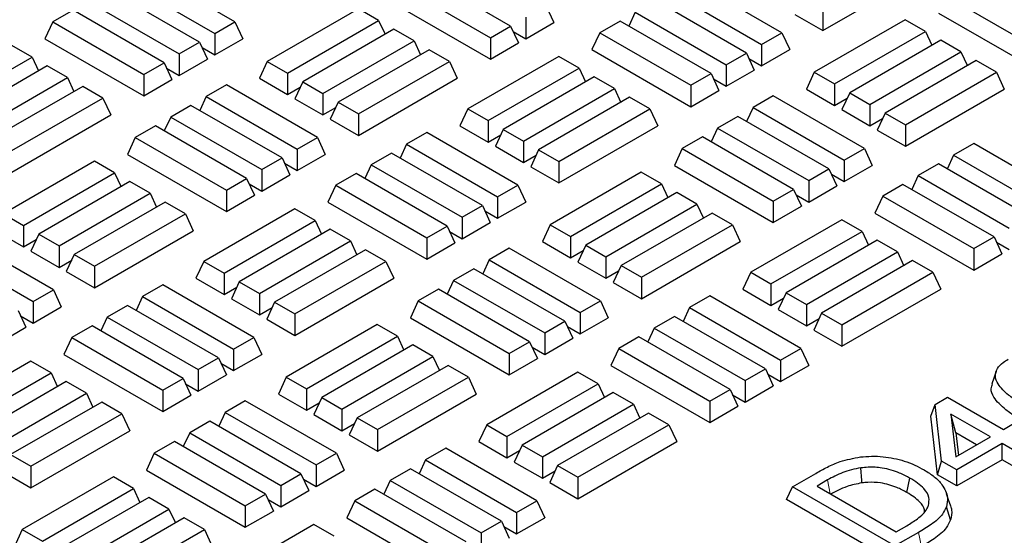
# Model space of a CAD drawing. Units: millimetres. Extents: x 0 to 420, y 0 to 297.
# Drawn here: x 349 to 365, y 120 to 129 of the extents above; entities that cross this region are included whole.
import ezdxf

# ---------------------------------------------------------------- set-up
doc = ezdxf.new("R2010")
doc.units = ezdxf.units.MM

msp = doc.modelspace()

# ---------------------------------------------------------------- linework, layer by layer
at = {"color": 7, "linetype": 'Continuous', "lineweight": 25}
for p, q in [((352.31216, 128.65987), (350.84748, 129.50541)), ((356.7464, 128.59185), (355.28172, 129.43739)), ((361.77022, 128.51841), (363.36121, 129.43687)), ((350.52184, 129.31742), (351.98652, 128.47187)), ((361.11134, 128.48383), (359.64666, 129.32937)), ((351.74235, 128.33092), (350.27767, 129.17646)), ((354.95608, 129.2494), (356.42075, 128.40386)), ((359.32102, 129.14138), (360.78569, 128.29584)), ((349.95203, 128.98847), (351.41671, 128.14293)), ((354.82976, 128.97722), (356.42075, 128.05876)), ((360.54153, 128.15488), (359.07685, 129.00042)), ((363.75525, 129.07336), (365.21993, 128.22782)), ((349.70786, 128.84752), (349.38222, 128.65953)), ((351.17254, 128.00198), (349.70786, 128.84752)), ((354.29778, 128.86869), (352.8331, 128.02315)), ((354.62343, 128.6807), (354.29778, 128.86869)), ((357.31621, 128.92079), (357.44252, 128.64861)), ((358.75121, 128.81243), (358.64802, 128.59009)), ((358.75121, 128.81243), (360.21588, 127.96689)), ((361.77022, 128.86351), (361.77022, 128.51841)), ((363.62894, 128.80118), (365.21993, 127.88272)), ((349.38222, 128.65953), (349.25591, 128.38735)), ((349.38222, 128.65953), (350.8469, 127.81399)), ((351.98652, 128.47187), (352.31216, 128.65987)), ((352.31216, 128.65987), (352.43847, 128.38769)), ((353.15875, 127.83516), (354.62343, 128.6807)), ((354.62343, 128.6807), (354.72661, 128.45836)), ((356.99056, 128.7328), (356.99056, 128.3877)), ((356.99056, 128.3877), (357.44252, 128.64861)), ((358.50704, 128.67148), (358.1814, 128.48349)), ((359.97172, 127.82594), (358.50704, 128.67148)), ((361.31826, 128.77932), (361.77022, 128.51841)), ((363.09696, 128.69266), (361.63228, 127.84712)), ((363.42261, 128.50466), (363.09696, 128.69266)), ((351.98652, 128.47187), (351.98652, 128.12678)), ((354.86759, 128.53975), (353.40292, 127.69421)), ((355.19324, 128.35176), (354.86759, 128.53975)), ((356.42075, 128.40386), (356.7464, 128.59185)), ((356.7464, 128.59185), (356.87271, 128.31967)), ((356.78646, 128.50553), (356.99056, 128.3877)), ((358.1814, 128.48349), (358.05508, 128.21131)), ((358.1814, 128.48349), (359.64607, 127.63795)), ((360.78569, 128.29584), (361.11134, 128.48383)), ((361.11134, 128.48383), (361.23765, 128.21165)), ((361.95793, 127.65912), (363.42261, 128.50466)), ((363.42261, 128.50466), (363.52579, 128.28232)), ((349.25591, 128.38735), (350.8469, 127.46889)), ((351.41671, 128.14293), (351.74235, 128.33092)), ((351.74235, 128.33092), (351.86866, 128.05874)), ((351.98652, 128.12678), (352.43847, 128.38769)), ((353.72856, 127.50622), (355.19324, 128.35176)), ((355.19324, 128.35176), (355.29642, 128.12942)), ((356.42075, 128.40386), (356.42075, 128.05876)), ((356.42075, 128.05876), (356.87271, 128.31967)), ((363.66677, 128.36371), (362.20209, 127.51817)), ((363.99242, 128.17572), (363.66677, 128.36371)), ((349.04898, 128.09117), (348.72334, 128.27916)), ((351.78241, 128.2446), (351.98652, 128.12678)), ((355.4374, 128.2108), (353.97273, 127.36526)), ((355.76305, 128.02281), (355.4374, 128.2108)), ((358.05508, 128.21131), (359.64607, 127.29285)), ((360.21588, 127.96689), (360.54153, 128.15488)), ((360.54153, 128.15488), (360.66784, 127.8827)), ((360.78569, 128.29584), (360.78569, 127.95074)), ((360.78569, 127.95074), (361.23765, 128.21165)), ((362.52774, 127.33018), (363.99242, 128.17572)), ((363.99242, 128.17572), (364.0956, 127.95338)), ((347.5843, 127.24563), (349.04898, 128.09117)), ((349.04898, 128.09117), (349.15216, 127.86883)), ((350.8469, 127.81399), (351.17254, 128.00198)), ((351.17254, 128.00198), (351.29885, 127.7298)), ((351.41671, 128.14293), (351.41671, 127.79783)), ((351.41671, 127.79783), (351.86866, 128.05874)), ((352.8331, 128.02315), (352.70679, 127.75097)), ((352.8331, 128.02315), (353.15875, 127.83516)), ((354.29837, 127.17727), (355.76305, 128.02281)), ((355.76305, 128.02281), (355.88936, 127.75063)), ((357.52251, 128.10312), (356.05784, 127.25758)), ((357.84816, 127.91513), (357.52251, 128.10312)), ((360.58159, 128.06857), (360.78569, 127.95074)), ((364.23658, 128.03477), (362.7719, 127.18923)), ((364.56223, 127.84677), (364.23658, 128.03477)), ((349.29315, 127.95022), (347.82847, 127.10468)), ((349.61879, 127.76223), (349.29315, 127.95022)), ((351.2126, 127.91566), (351.41671, 127.79783)), ((353.15875, 127.83516), (353.15875, 127.49006)), ((356.38348, 127.06959), (357.84816, 127.91513)), ((357.84816, 127.91513), (357.95134, 127.69279)), ((360.21588, 127.96689), (360.21588, 127.62179)), ((360.21588, 127.62179), (360.66784, 127.8827)), ((361.63228, 127.84712), (361.50597, 127.57493)), ((361.63228, 127.84712), (361.95793, 127.65912)), ((363.09755, 127.00123), (364.56223, 127.84677)), ((364.56223, 127.84677), (364.68854, 127.57459)), ((348.15411, 126.91669), (349.61879, 127.76223)), ((349.61879, 127.76223), (349.72198, 127.53989)), ((350.8469, 127.81399), (350.8469, 127.46889)), ((350.8469, 127.46889), (351.29885, 127.7298)), ((352.70679, 127.75097), (353.15875, 127.49006)), ((353.40292, 127.69421), (353.2766, 127.42203)), ((353.40292, 127.69421), (353.72856, 127.50622)), ((354.29837, 126.83217), (355.88936, 127.75063)), ((358.09232, 127.77418), (356.62765, 126.92864)), ((358.41797, 127.58619), (358.09232, 127.77418)), ((359.64607, 127.63795), (359.97172, 127.82594)), ((359.97172, 127.82594), (360.09803, 127.55376)), ((360.01178, 127.73962), (360.21588, 127.62179)), ((349.86296, 127.62127), (348.39828, 126.77573)), ((350.1886, 127.43328), (349.86296, 127.62127)), ((352.17422, 127.64347), (351.84858, 127.45548)), ((353.6389, 126.79793), (352.17422, 127.64347)), ((353.15875, 127.49006), (353.36286, 127.60789)), ((356.95329, 126.74065), (358.41797, 127.58619)), ((358.41797, 127.58619), (358.52115, 127.36385)), ((359.64607, 127.63795), (359.64607, 127.29285)), ((359.64607, 127.29285), (360.09803, 127.55376)), ((361.50597, 127.57493), (361.95793, 127.31402)), ((361.95793, 127.65912), (361.95793, 127.31402)), ((362.20209, 127.51817), (362.07578, 127.24599)), ((362.20209, 127.51817), (362.52774, 127.33018)), ((363.09755, 126.65614), (364.68854, 127.57459)), ((348.72393, 126.58774), (350.1886, 127.43328)), ((350.1886, 127.43328), (350.31492, 127.1611)), ((351.84858, 127.45548), (351.74539, 127.23314)), ((351.84858, 127.45548), (353.31325, 126.60994)), ((353.2766, 127.42203), (353.72856, 127.16112)), ((353.72856, 127.50622), (353.72856, 127.16112)), ((353.97273, 127.36526), (353.84641, 127.09308)), ((353.97273, 127.36526), (354.29837, 127.17727)), ((358.66213, 127.44524), (357.19746, 126.59969)), ((358.98778, 127.25724), (358.66213, 127.44524)), ((360.9734, 127.46743), (360.64775, 127.27944)), ((362.43808, 126.62189), (360.9734, 127.46743)), ((361.95793, 127.31402), (362.16203, 127.43185)), ((351.60441, 127.31452), (351.27877, 127.12653)), ((353.06909, 126.46898), (351.60441, 127.31452)), ((353.72856, 127.16112), (353.93267, 127.27895)), ((356.05784, 127.25758), (355.93152, 126.9854)), ((356.05784, 127.25758), (356.38348, 127.06959)), ((357.5231, 126.4117), (358.98778, 127.25724)), ((358.98778, 127.25724), (359.11409, 126.98506)), ((360.64775, 127.27944), (360.54457, 127.0571)), ((360.64775, 127.27944), (362.11243, 126.4339)), ((362.07578, 127.24599), (362.52774, 126.98508)), ((362.52774, 127.33018), (362.52774, 126.98508)), ((348.72393, 126.24264), (350.31492, 127.1611)), ((351.27877, 127.12653), (351.17558, 126.90419)), ((351.27877, 127.12653), (352.74344, 126.28099)), ((353.84641, 127.09308), (354.29837, 126.83217)), ((354.29837, 127.17727), (354.29837, 126.83217)), ((356.38348, 127.06959), (356.38348, 126.72449)), ((360.40359, 127.13849), (360.07794, 126.95049)), ((361.86827, 126.29295), (360.40359, 127.13849)), ((362.52774, 126.98508), (362.73184, 127.10291)), ((362.7719, 127.18923), (362.64559, 126.91705)), ((362.7719, 127.18923), (363.09755, 127.00123)), ((351.0346, 126.98558), (350.70896, 126.79759)), ((352.49928, 126.14004), (351.0346, 126.98558)), ((355.93152, 126.9854), (356.38348, 126.72449)), ((356.62765, 126.92864), (356.50133, 126.65646)), ((356.62765, 126.92864), (356.95329, 126.74065)), ((357.5231, 126.0666), (359.11409, 126.98506)), ((360.07794, 126.95049), (359.97476, 126.72816)), ((360.07794, 126.95049), (361.54262, 126.10495)), ((362.64559, 126.91705), (363.09755, 126.65614)), ((363.09755, 127.00123), (363.09755, 126.65614)), ((350.70896, 126.79759), (350.58264, 126.52541)), ((350.70896, 126.79759), (352.17363, 125.95205)), ((353.31325, 126.60994), (353.6389, 126.79793)), ((353.6389, 126.79793), (353.76521, 126.52575)), ((355.39954, 126.87756), (355.0739, 126.68957)), ((356.86422, 126.03202), (355.39954, 126.87756)), ((356.38348, 126.72449), (356.58759, 126.84232)), ((356.95329, 126.74065), (356.95329, 126.39555)), ((359.83378, 126.80954), (359.50813, 126.62155)), ((361.29846, 125.964), (359.83378, 126.80954)), ((353.31325, 126.60994), (353.31325, 126.26484)), ((355.0739, 126.68957), (354.97071, 126.46723)), ((355.0739, 126.68957), (356.53857, 125.84403)), ((356.50133, 126.65646), (356.95329, 126.39555)), ((357.19746, 126.59969), (357.07114, 126.32751)), ((357.19746, 126.59969), (357.5231, 126.4117)), ((359.50813, 126.62155), (359.38182, 126.34937)), ((359.50813, 126.62155), (360.97281, 125.77601)), ((362.11243, 126.4339), (362.43808, 126.62189)), ((362.43808, 126.62189), (362.56439, 126.34971)), ((364.19872, 126.70152), (363.87307, 126.51353)), ((365.6634, 125.85598), (364.19872, 126.70152)), ((350.05066, 126.41688), (348.58599, 125.57134)), ((350.37631, 126.22889), (350.05066, 126.41688)), ((350.58264, 126.52541), (352.17363, 125.60695)), ((352.74344, 126.28099), (353.06909, 126.46898)), ((353.06909, 126.46898), (353.1954, 126.1968)), ((353.31325, 126.26484), (353.76521, 126.52575)), ((354.82973, 126.54861), (354.50409, 126.36062)), ((356.29441, 125.70307), (354.82973, 126.54861)), ((356.95329, 126.39555), (357.1574, 126.51338)), ((357.5231, 126.4117), (357.5231, 126.0666)), ((362.11243, 126.4339), (362.11243, 126.0888)), ((363.87307, 126.51353), (363.76989, 126.29119)), ((363.87307, 126.51353), (365.33775, 125.66799)), ((352.74344, 126.28099), (352.74344, 125.93589)), ((353.10915, 126.38267), (353.31325, 126.26484)), ((354.50409, 126.36062), (354.4009, 126.13828)), ((354.50409, 126.36062), (355.96876, 125.51508)), ((357.07114, 126.32751), (357.5231, 126.0666)), ((359.38182, 126.34937), (360.97281, 125.43091)), ((361.54262, 126.10495), (361.86827, 126.29295)), ((361.86827, 126.29295), (361.99458, 126.02077)), ((362.11243, 126.0888), (362.56439, 126.34971)), ((363.62891, 126.37258), (363.30326, 126.18459)), ((365.09359, 125.52704), (363.62891, 126.37258)), ((348.91163, 125.38335), (350.37631, 126.22889)), ((350.37631, 126.22889), (350.47949, 126.00655)), ((352.17363, 125.95205), (352.49928, 126.14004)), ((352.49928, 126.14004), (352.62559, 125.86786)), ((352.74344, 125.93589), (353.1954, 126.1968)), ((354.25992, 126.21967), (353.93428, 126.03168)), ((355.7246, 125.37413), (354.25992, 126.21967)), ((358.84984, 126.24085), (357.38516, 125.39531)), ((359.17549, 126.05285), (358.84984, 126.24085)), ((361.54262, 126.10495), (361.54262, 125.75986)), ((361.90833, 126.20663), (362.11243, 126.0888)), ((363.30326, 126.18459), (363.20008, 125.96225)), ((363.30326, 126.18459), (364.76794, 125.33904)), ((350.62047, 126.08794), (349.1558, 125.2424)), ((350.94612, 125.89995), (350.62047, 126.08794)), ((352.17363, 125.95205), (352.17363, 125.60695)), ((352.53934, 126.05372), (352.74344, 125.93589)), ((353.93428, 126.03168), (353.80796, 125.7595)), ((353.93428, 126.03168), (355.39895, 125.18614)), ((356.53857, 125.84403), (356.86422, 126.03202)), ((356.86422, 126.03202), (356.99053, 125.75984)), ((357.71081, 125.20731), (359.17549, 126.05285)), ((359.17549, 126.05285), (359.27867, 125.83051)), ((360.97281, 125.77601), (361.29846, 125.964)), ((361.29846, 125.964), (361.42477, 125.69182)), ((361.54262, 125.75986), (361.99458, 126.02077)), ((363.0591, 126.04363), (362.73345, 125.85564)), ((364.52378, 125.19809), (363.0591, 126.04363)), ((349.48144, 125.05441), (350.94612, 125.89995)), ((350.94612, 125.89995), (351.0493, 125.67761)), ((352.17363, 125.60695), (352.62559, 125.86786)), ((356.53857, 125.84403), (356.53857, 125.49893)), ((359.41965, 125.9119), (357.95497, 125.06636)), ((359.7453, 125.72391), (359.41965, 125.9119)), ((360.97281, 125.77601), (360.97281, 125.43091)), ((361.33852, 125.87768), (361.54262, 125.75986)), ((362.73345, 125.85564), (362.60714, 125.58346)), ((362.73345, 125.85564), (364.19813, 125.0101)), ((351.19028, 125.759), (349.72561, 124.91345)), ((351.51593, 125.571), (351.19028, 125.759)), ((353.27539, 125.65131), (351.81072, 124.80577)), ((353.60104, 125.46332), (353.27539, 125.65131)), ((353.80796, 125.7595), (355.39895, 124.84104)), ((355.96876, 125.51508), (356.29441, 125.70307)), ((356.29441, 125.70307), (356.42072, 125.43089)), ((356.33447, 125.61676), (356.53857, 125.49893)), ((356.53857, 125.49893), (356.99053, 125.75984)), ((358.28062, 124.87837), (359.7453, 125.72391)), ((359.7453, 125.72391), (359.84848, 125.50157)), ((360.97281, 125.43091), (361.42477, 125.69182)), ((348.58599, 125.57134), (348.91163, 125.38335)), ((350.05125, 124.72546), (351.51593, 125.571)), ((351.51593, 125.571), (351.64224, 125.29882)), ((352.13636, 124.61778), (353.60104, 125.46332)), ((353.60104, 125.46332), (353.70422, 125.24098)), ((355.96876, 125.51508), (355.96876, 125.16998)), ((359.98946, 125.58296), (358.52478, 124.73742)), ((360.31511, 125.39497), (359.98946, 125.58296)), ((362.07457, 125.47528), (360.60989, 124.62974)), ((362.40022, 125.28728), (362.07457, 125.47528)), ((362.60714, 125.58346), (364.19813, 124.665)), ((348.45967, 125.29916), (348.91163, 125.03825)), ((348.91163, 125.38335), (348.91163, 125.03825)), ((350.05125, 124.38036), (351.64224, 125.29882)), ((353.8452, 125.32237), (352.38053, 124.47683)), ((354.17085, 125.13438), (353.8452, 125.32237)), ((355.39895, 125.18614), (355.7246, 125.37413)), ((355.7246, 125.37413), (355.85091, 125.10195)), ((355.96876, 125.16998), (356.42072, 125.43089)), ((357.38516, 125.39531), (357.25885, 125.12313)), ((357.38516, 125.39531), (357.71081, 125.20731)), ((358.85043, 124.54942), (360.31511, 125.39497)), ((360.31511, 125.39497), (360.44142, 125.12279)), ((349.39178, 124.34612), (347.9271, 125.19166)), ((348.91163, 125.03825), (349.11574, 125.15608)), ((349.1558, 125.2424), (349.02948, 124.97022)), ((349.1558, 125.2424), (349.48144, 125.05441)), ((355.39895, 125.18614), (355.39895, 124.84104)), ((355.76466, 125.28781), (355.96876, 125.16998)), ((357.71081, 125.20731), (357.71081, 124.86221)), ((360.93554, 124.44174), (362.40022, 125.28728)), ((362.64438, 125.14633), (361.17971, 124.30079)), ((362.40022, 125.28728), (362.5034, 125.06495)), ((362.97003, 124.95834), (362.64438, 125.14633)), ((364.19813, 125.0101), (364.52378, 125.19809)), ((364.52378, 125.19809), (364.65009, 124.92591)), ((347.60146, 125.00367), (349.06614, 124.15813)), ((349.48144, 125.05441), (349.48144, 124.70931)), ((352.70617, 124.28884), (354.17085, 125.13438)), ((354.41502, 124.99343), (352.95034, 124.14788)), ((354.17085, 125.13438), (354.27403, 124.91204)), ((354.74066, 124.80543), (354.41502, 124.99343)), ((355.39895, 124.84104), (355.85091, 125.10195)), ((356.72628, 125.01562), (356.40064, 124.82763)), ((358.19096, 124.17008), (356.72628, 125.01562)), ((357.25885, 125.12313), (357.71081, 124.86221)), ((357.95497, 125.06636), (357.82866, 124.79418)), ((357.95497, 125.06636), (358.28062, 124.87837)), ((358.85043, 124.20433), (360.44142, 125.12279)), ((364.19813, 125.0101), (364.19813, 124.665)), ((364.56384, 125.11177), (364.76794, 124.99395)), ((349.02948, 124.97022), (349.48144, 124.70931)), ((349.48144, 124.70931), (349.68555, 124.82714)), ((349.72561, 124.91345), (349.59929, 124.64127)), ((349.72561, 124.91345), (350.05125, 124.72546)), ((356.40064, 124.82763), (356.29745, 124.60529)), ((356.40064, 124.82763), (357.86531, 123.98209)), ((357.71081, 124.86221), (357.91492, 124.98004)), ((358.28062, 124.87837), (358.28062, 124.53327)), ((361.50535, 124.1128), (362.97003, 124.95834)), ((362.97003, 124.95834), (363.07321, 124.736)), ((364.19813, 124.665), (364.65009, 124.92591)), ((350.05125, 124.72546), (350.05125, 124.38036)), ((351.81072, 124.80577), (351.6844, 124.53359)), ((351.81072, 124.80577), (352.13636, 124.61778)), ((353.27598, 123.95989), (354.74066, 124.80543)), ((354.74066, 124.80543), (354.86697, 124.53325)), ((356.15647, 124.68668), (355.83083, 124.49869)), ((357.62115, 123.84114), (356.15647, 124.68668)), ((357.82866, 124.79418), (358.28062, 124.53327)), ((358.52478, 124.73742), (358.39847, 124.46524)), ((358.52478, 124.73742), (358.85043, 124.54942)), ((363.21419, 124.81739), (361.74952, 123.97185)), ((363.53984, 124.6294), (363.21419, 124.81739)), ((349.59929, 124.64127), (350.05125, 124.38036)), ((351.6844, 124.53359), (352.13636, 124.27268)), ((352.13636, 124.61778), (352.13636, 124.27268)), ((353.27598, 123.61479), (354.86697, 124.53325)), ((358.28062, 124.53327), (358.48473, 124.6511)), ((358.85043, 124.54942), (358.85043, 124.20433)), ((360.60989, 124.62974), (360.48358, 124.35756)), ((360.60989, 124.62974), (360.93554, 124.44174)), ((362.07516, 123.78386), (363.53984, 124.6294)), ((363.53984, 124.6294), (363.66615, 124.35722)), ((351.15242, 124.42575), (350.82678, 124.23776)), ((352.6171, 123.58021), (351.15242, 124.42575)), ((352.13636, 124.27268), (352.34047, 124.39051)), ((352.38053, 124.47683), (352.25421, 124.20465)), ((352.38053, 124.47683), (352.70617, 124.28884)), ((355.58666, 124.35773), (355.26102, 124.16974)), ((357.05134, 123.51219), (355.58666, 124.35773)), ((355.83083, 124.49869), (355.72764, 124.27635)), ((355.83083, 124.49869), (357.2955, 123.65314)), ((358.39847, 124.46524), (358.85043, 124.20433)), ((360.48358, 124.35756), (360.93554, 124.09665)), ((360.93554, 124.44174), (360.93554, 124.09665)), ((362.07516, 123.43876), (363.66615, 124.35722)), ((349.06614, 124.15813), (349.39178, 124.34612)), ((349.39178, 124.34612), (349.51809, 124.07394)), ((350.82678, 124.23776), (350.7236, 124.01542)), ((350.82678, 124.23776), (352.29146, 123.39222)), ((352.25421, 124.20465), (352.70617, 123.94374)), ((352.70617, 124.28884), (352.70617, 123.94374)), ((359.9516, 124.24971), (359.62596, 124.06172)), ((361.41628, 123.40417), (359.9516, 124.24971)), ((360.93554, 124.09665), (361.13965, 124.21447)), ((361.17971, 124.30079), (361.05339, 124.02861)), ((361.17971, 124.30079), (361.50535, 124.1128)), ((349.06614, 124.15813), (349.06614, 123.81303)), ((349.06614, 123.81303), (349.51809, 124.07394)), ((350.58261, 124.09681), (350.25697, 123.90881)), ((352.04729, 123.25126), (350.58261, 124.09681)), ((352.70617, 123.94374), (352.91028, 124.06157)), ((352.95034, 124.14788), (352.82402, 123.8757)), ((352.95034, 124.14788), (353.27598, 123.95989)), ((355.26102, 124.16974), (355.1347, 123.89756)), ((355.26102, 124.16974), (356.72569, 123.3242)), ((357.86531, 123.98209), (358.19096, 124.17008)), ((358.19096, 124.17008), (358.31727, 123.8979)), ((359.62596, 124.06172), (359.52277, 123.83938)), ((359.62596, 124.06172), (361.09063, 123.21618)), ((361.50535, 124.1128), (361.50535, 123.7677)), ((348.82197, 124.01717), (348.94828, 123.74499)), ((348.86203, 123.93086), (349.06614, 123.81303)), ((350.25697, 123.90881), (350.15379, 123.68647)), ((350.25697, 123.90881), (351.72165, 123.06327)), ((352.82402, 123.8757), (353.27598, 123.61479)), ((353.27598, 123.95989), (353.27598, 123.61479)), ((355.1347, 123.89756), (356.72569, 122.9791)), ((357.86531, 123.98209), (357.86531, 123.63699)), ((357.86531, 123.63699), (358.31727, 123.8979)), ((359.38179, 123.92077), (359.05615, 123.73278)), ((360.84647, 123.07523), (359.38179, 123.92077)), ((361.05339, 124.02861), (361.50535, 123.7677)), ((361.50535, 123.7677), (361.70946, 123.88553)), ((361.74952, 123.97185), (361.6232, 123.69967)), ((361.74952, 123.97185), (362.07516, 123.78386)), ((348.49633, 123.48408), (348.94828, 123.74499)), ((350.0128, 123.76786), (349.68716, 123.57987)), ((351.47748, 122.92232), (350.0128, 123.76786)), ((354.60272, 123.78904), (353.13804, 122.9435)), ((354.92837, 123.60104), (354.60272, 123.78904)), ((357.2955, 123.65314), (357.62115, 123.84114)), ((357.62115, 123.84114), (357.74746, 123.56896)), ((357.66121, 123.75482), (357.86531, 123.63699)), ((359.05615, 123.73278), (358.95296, 123.51044)), ((359.05615, 123.73278), (360.52082, 122.88723)), ((362.07516, 123.78386), (362.07516, 123.43876)), ((349.68716, 123.57987), (349.56084, 123.30769)), ((349.68716, 123.57987), (351.15184, 122.73433)), ((352.29146, 123.39222), (352.6171, 123.58021)), ((352.6171, 123.58021), (352.74341, 123.30803)), ((353.46369, 122.7555), (354.92837, 123.60104)), ((354.92837, 123.60104), (355.03155, 123.37871)), ((357.2955, 123.65314), (357.2955, 123.30805)), ((357.2955, 123.30805), (357.74746, 123.56896)), ((358.81198, 123.59182), (358.48634, 123.40383)), ((360.27666, 122.74628), (358.81198, 123.59182)), ((361.6232, 123.69967), (362.07516, 123.43876)), ((355.17253, 123.46009), (353.70785, 122.61455)), ((355.49818, 123.2721), (355.17253, 123.46009)), ((356.72569, 123.3242), (357.05134, 123.51219)), ((357.05134, 123.51219), (357.17765, 123.24001)), ((357.0914, 123.42587), (357.2955, 123.30805)), ((358.48634, 123.40383), (358.36002, 123.13165)), ((358.48634, 123.40383), (359.95101, 122.55829)), ((361.09063, 123.21618), (361.41628, 123.40417)), ((361.41628, 123.40417), (361.54259, 123.13199)), ((349.56084, 123.30769), (351.15184, 122.38923)), ((351.72165, 123.06327), (352.04729, 123.25126)), ((352.04729, 123.25126), (352.1736, 122.97908)), ((352.29146, 123.39222), (352.29146, 123.04712)), ((352.29146, 123.04712), (352.74341, 123.30803)), ((354.0335, 122.42656), (355.49818, 123.2721)), ((355.49818, 123.2721), (355.60136, 123.04976)), ((356.72569, 123.3242), (356.72569, 122.9791)), ((356.72569, 122.9791), (357.17765, 123.24001)), ((349.02828, 123.1995), (347.5636, 122.35396)), ((349.35392, 123.01151), (349.02828, 123.1995)), ((352.08735, 123.16495), (352.29146, 123.04712)), ((355.74234, 123.13115), (354.27767, 122.28561)), ((356.06799, 122.94316), (355.74234, 123.13115)), ((358.36002, 123.13165), (359.95101, 122.21319)), ((361.09063, 123.21618), (361.09063, 122.87108)), ((361.09063, 122.87108), (361.54259, 123.13199)), ((347.88924, 122.16597), (349.35392, 123.01151)), ((349.35392, 123.01151), (349.4571, 122.78917)), ((351.72165, 123.06327), (351.72165, 122.71817)), ((351.72165, 122.71817), (352.1736, 122.97908)), ((353.13804, 122.9435), (353.01173, 122.67132)), ((353.13804, 122.9435), (353.46369, 122.7555)), ((354.60331, 122.09762), (356.06799, 122.94316)), ((356.06799, 122.94316), (356.1943, 122.67098)), ((357.82745, 123.02347), (356.36278, 122.17793)), ((358.1531, 122.83547), (357.82745, 123.02347)), ((360.52082, 122.88723), (360.84647, 123.07523)), ((360.84647, 123.07523), (360.97278, 122.80305)), ((360.88653, 122.98891), (361.09063, 122.87108)), ((364.55617, 123.03229), (364.49039, 122.83548)), ((349.59809, 122.87056), (348.13341, 122.02502)), ((349.92373, 122.68257), (349.59809, 122.87056)), ((351.15184, 122.73433), (351.47748, 122.92232)), ((351.47748, 122.92232), (351.60379, 122.65014)), ((351.51754, 122.836), (351.72165, 122.71817)), ((356.68842, 121.98993), (358.1531, 122.83547)), ((358.1531, 122.83547), (358.25628, 122.61314)), ((360.52082, 122.88723), (360.52082, 122.54214)), ((360.52082, 122.54214), (360.97278, 122.80305)), ((348.45905, 121.83703), (349.92373, 122.68257)), ((349.92373, 122.68257), (350.02691, 122.46023)), ((351.15184, 122.73433), (351.15184, 122.38923)), ((351.15184, 122.38923), (351.60379, 122.65014)), ((353.01173, 122.67132), (353.46369, 122.41041)), ((353.46369, 122.7555), (353.46369, 122.41041)), ((353.70785, 122.61455), (353.58154, 122.34237)), ((353.70785, 122.61455), (354.0335, 122.42656)), ((354.60331, 121.75252), (356.1943, 122.67098)), ((358.39726, 122.69452), (356.93259, 121.84898)), ((358.72291, 122.50653), (358.39726, 122.69452)), ((359.95101, 122.55829), (360.27666, 122.74628)), ((360.27666, 122.74628), (360.40297, 122.4741)), ((360.31672, 122.65996), (360.52082, 122.54214)), ((363.5779, 122.50476), (363.77794, 122.62024)), ((363.77794, 122.62024), (364.67599, 122.1018)), ((350.1679, 122.54162), (348.70322, 121.69608)), ((350.49354, 122.35362), (350.1679, 122.54162)), ((352.47916, 122.56381), (352.15352, 122.37582)), ((353.94384, 121.71827), (352.47916, 122.56381)), ((353.46369, 122.41041), (353.6678, 122.52823)), ((357.25823, 121.66099), (358.72291, 122.50653)), ((358.72291, 122.50653), (358.82609, 122.28419)), ((359.95101, 122.55829), (359.95101, 122.21319)), ((359.95101, 122.21319), (360.40297, 122.4741)), ((363.50908, 122.31558), (363.5779, 122.50476)), ((363.68134, 121.5909), (363.5779, 122.50476)), ((349.02886, 121.50808), (350.49354, 122.35362)), ((350.49354, 122.35362), (350.61986, 122.08144)), ((352.15352, 122.37582), (352.05033, 122.15348)), ((352.15352, 122.37582), (353.61819, 121.53028)), ((353.58154, 122.34237), (354.0335, 122.08146)), ((354.0335, 122.42656), (354.0335, 122.08146)), ((358.96707, 122.36558), (357.5024, 121.52004)), ((359.29272, 122.17759), (358.96707, 122.36558)), ((363.61614, 121.36972), (363.50908, 122.31558)), ((363.83146, 122.34821), (363.90945, 121.65929)), ((364.46714, 121.98124), (363.83146, 122.34821)), ((363.9099, 122.0441), (363.83146, 122.34821)), ((351.90935, 122.23487), (351.58371, 122.04688)), ((353.37403, 121.38933), (351.90935, 122.23487)), ((354.0335, 122.08146), (354.23761, 122.19929)), ((354.27767, 122.28561), (354.15135, 122.01343)), ((354.27767, 122.28561), (354.60331, 122.09762)), ((356.36278, 122.17793), (356.23646, 121.90575)), ((356.36278, 122.17793), (356.68842, 121.98993)), ((357.82804, 121.33205), (359.29272, 122.17759)), ((359.29272, 122.17759), (359.41903, 121.90541)), ((364.67599, 122.1018), (364.86396, 122.21031)), ((349.02886, 121.16298), (350.61986, 122.08144)), ((351.58371, 122.04688), (351.48052, 121.82454)), ((351.58371, 122.04688), (353.04838, 121.20134)), ((354.15135, 122.01343), (354.60331, 121.75252)), ((354.60331, 122.09762), (354.60331, 121.75252)), ((356.68842, 121.98993), (356.68842, 121.64484)), ((363.90945, 121.65929), (364.46714, 121.98124)), ((363.9099, 122.0441), (363.95077, 121.68314)), ((364.24297, 121.85183), (363.9099, 122.0441)), ((351.33954, 121.90592), (351.0139, 121.71793)), ((352.80422, 121.06038), (351.33954, 121.90592)), ((356.23646, 121.90575), (356.68842, 121.64484)), ((356.93259, 121.84898), (356.80627, 121.5768)), ((356.93259, 121.84898), (357.25823, 121.66099)), ((357.82804, 120.98695), (359.41903, 121.90541)), ((364.65511, 121.87273), (363.92413, 121.45074)), ((365.219, 121.5472), (364.65511, 121.87273)), ((364.65511, 121.6139), (364.65511, 121.87273)), ((348.70322, 121.69608), (349.02886, 121.50808)), ((351.0139, 121.71793), (350.88758, 121.44575)), ((351.0139, 121.71793), (352.47857, 120.87239)), ((353.61819, 121.53028), (353.94384, 121.71827)), ((353.94384, 121.71827), (354.07015, 121.44609)), ((355.70448, 121.7979), (355.37884, 121.60991)), ((357.16916, 120.95236), (355.70448, 121.7979)), ((356.68842, 121.64484), (356.89253, 121.76266)), ((357.25823, 121.66099), (357.25823, 121.31589)), ((349.02886, 121.50808), (349.02886, 121.16298)), ((353.61819, 121.53028), (353.61819, 121.18518)), ((355.37884, 121.60991), (355.27565, 121.38757)), ((355.37884, 121.60991), (356.84351, 120.76437)), ((356.80627, 121.5768), (357.25823, 121.31589)), ((357.5024, 121.52004), (357.37608, 121.24786)), ((357.5024, 121.52004), (357.82804, 121.33205)), ((363.61614, 121.36972), (363.68134, 121.5909)), ((363.92413, 121.45074), (363.68134, 121.5909)), ((364.65511, 121.6139), (363.92413, 121.19192)), ((365.219, 121.28837), (364.65511, 121.6139)), ((348.57691, 121.4239), (349.02886, 121.16298)), ((350.88758, 121.44575), (352.47857, 120.52729)), ((353.04838, 121.20134), (353.37403, 121.38933)), ((353.37403, 121.38933), (353.50034, 121.11715)), ((353.61819, 121.18518), (354.07015, 121.44609)), ((355.13467, 121.46896), (354.80903, 121.28097)), ((356.59935, 120.62342), (355.13467, 121.46896)), ((357.25823, 121.31589), (357.46234, 121.43372)), ((361.28093, 121.17875), (361.6549, 121.39464)), ((363.92413, 121.19192), (363.61614, 121.36972)), ((363.92413, 121.19192), (363.92413, 121.45074)), ((350.3556, 121.33723), (348.89093, 120.49169)), ((350.68125, 121.14923), (350.3556, 121.33723)), ((353.04838, 121.20134), (353.04838, 120.85624)), ((353.41409, 121.30301), (353.61819, 121.18518)), ((354.80903, 121.28097), (354.70584, 121.05863)), ((354.80903, 121.28097), (356.2737, 120.43543)), ((357.37608, 121.24786), (357.82804, 120.98695)), ((357.82804, 121.33205), (357.82804, 120.98695)), ((361.8458, 121.28782), (361.67774, 121.1908)), ((361.67774, 121.1908), (362.95173, 120.45535)), ((363.12198, 121.08688), (363.16939, 121.31834)), ((349.21657, 120.30369), (350.68125, 121.14923)), ((350.68125, 121.14923), (350.78443, 120.9269)), ((352.47857, 120.87239), (352.80422, 121.06038)), ((352.80422, 121.06038), (352.93053, 120.7882)), ((353.04838, 120.85624), (353.50034, 121.11715)), ((354.56486, 121.14001), (354.23922, 120.95202)), ((356.02954, 120.29447), (354.56486, 121.14001)), ((361.18619, 120.97461), (361.28093, 121.17875)), ((362.93084, 120.22627), (361.28093, 121.17875)), ((350.92541, 121.00828), (349.46074, 120.16274)), ((351.25106, 120.82029), (350.92541, 121.00828)), ((352.47857, 120.87239), (352.47857, 120.52729)), ((352.84428, 120.97406), (353.04838, 120.85624)), ((354.23922, 120.95202), (354.1129, 120.67984)), ((354.23922, 120.95202), (355.70389, 120.10648)), ((356.84351, 120.76437), (357.16916, 120.95236)), ((357.16916, 120.95236), (357.29547, 120.68018)), ((362.93084, 119.96745), (361.18619, 120.97461)), ((349.78638, 119.97475), (351.25106, 120.82029)), ((351.25106, 120.82029), (351.35424, 120.59795)), ((352.47857, 120.52729), (352.93053, 120.7882)), ((356.84351, 120.76437), (356.84351, 120.41927)), ((363.82432, 120.64429), (363.75874, 120.85642)), ((351.49522, 120.67934), (350.03055, 119.8338)), ((351.82087, 120.49135), (351.49522, 120.67934)), ((353.58033, 120.57166), (352.11566, 119.72612)), ((353.90598, 120.38367), (353.58033, 120.57166)), ((354.1129, 120.67984), (355.70389, 119.76138)), ((356.2737, 120.43543), (356.59935, 120.62342)), ((356.59935, 120.62342), (356.72566, 120.35124)), ((356.84351, 120.41927), (357.29547, 120.68018)), ((362.95173, 120.45535), (363.11979, 120.55236)), ((348.89093, 120.49169), (348.76461, 120.21951)), ((348.89093, 120.49169), (349.21657, 120.30369)), ((350.35619, 119.64581), (351.82087, 120.49135)), ((351.82087, 120.49135), (351.94718, 120.21917)), ((356.2737, 120.43543), (356.2737, 120.09033)), ((356.63941, 120.5371), (356.84351, 120.41927)), ((363.30906, 120.44461), (362.93084, 120.22627))]:
    msp.add_line(p, q, dxfattribs=at)
at = {"color": 8, "linetype": 'Continuous', "lineweight": 18}
for p, q in [((361.89064, 121.0679), (361.8458, 121.28782)), ((363.35642, 120.21313), (363.30906, 120.44461))]:
    msp.add_line(p, q, dxfattribs=at)
at = {"color": 7, "linetype": 'Continuous', "lineweight": 25, "flags": 128}
for points in [[(362.39862, 121.24073), (362.39595, 121.28101), (362.38261, 121.48242)], [(363.82742, 120.86836), (363.79442, 120.96712), (363.76141, 121.06588)]]:
    msp.add_lwpolyline(points, dxfattribs=at)
at = {"color": 7, "linetype": 'Continuous', "lineweight": 25}
for points, knots in [([(365.09593, 122.42749), (365.03585, 122.46351), (364.91577, 122.53551), (364.77055, 122.64023), (364.66009, 122.73947), (364.57816, 122.83904), (364.53199, 122.95653), (364.56521, 123.07938), (364.65324, 123.16967), (364.72339, 123.21313), (364.75034, 123.22983)], [0, 0, 0, 0, 0.160422641, 0.32062865, 0.42956808, 0.538242312, 0.673332742, 0.809569457, 0.926849025, 1, 1, 1, 1]), ([(365.04856, 122.19601), (364.98965, 122.2313), (364.87192, 122.30184), (364.72269, 122.40839), (364.60161, 122.51478), (364.51281, 122.62673), (364.46325, 122.73802), (364.49114, 122.80868), (364.5013, 122.83442)], [0, 0, 0, 0, 0.19785076, 0.39547449, 0.55287308, 0.7097997, 0.89433744, 1, 1, 1, 1]), ([(361.6549, 121.39464), (361.71697, 121.42916), (361.84033, 121.49777), (362.06964, 121.60085), (362.2624, 121.63735), (362.37347, 121.65838)], [0, 0, 0, 0, 0.30031627, 0.59682038, 1, 1, 1, 1]), ([(362.37347, 121.65838), (362.43364, 121.66368), (362.55583, 121.67444), (362.73924, 121.66516), (362.91685, 121.6387), (363.08834, 121.59362), (363.25273, 121.52989), (363.35216, 121.4762), (363.40239, 121.44908)], [0, 0, 0, 0, 0.15992962, 0.32478536, 0.48086867, 0.64158655, 0.81895724, 1, 1, 1, 1]), ([(362.38261, 121.48242), (362.33094, 121.47352), (362.22838, 121.45584), (362.08847, 121.40951), (361.96174, 121.35261), (361.88459, 121.3095), (361.8458, 121.28782)], [0, 0, 0, 0, 0.2512371, 0.49861912, 0.74788887, 1, 1, 1, 1]), ([(363.16939, 121.31834), (363.11654, 121.34673), (363.02481, 121.39599), (362.87223, 121.45002), (362.70296, 121.4882), (362.53281, 121.49929), (362.42072, 121.4867), (362.38261, 121.48242)], [0, 0, 0, 0, 0.24680719, 0.42834613, 0.60946736, 0.86721296, 1, 1, 1, 1]), ([(363.40239, 121.44908), (363.45796, 121.41402), (363.57097, 121.34274), (363.68241, 121.22622), (363.74838, 121.11204), (363.7873, 120.99192), (363.76922, 120.90614), (363.75874, 120.85642)], [0, 0, 0, 0, 0.218064993, 0.443412506, 0.605205354, 0.7711483, 1, 1, 1, 1]), ([(362.39862, 121.24073), (362.31603, 121.22436), (362.17897, 121.19719), (362.0178, 121.12534), (361.93481, 121.07939), (361.89301, 121.05625)], [0, 0, 0, 0, 0.429337545, 0.712561951, 1, 1, 1, 1]), ([(363.12198, 121.08688), (363.06926, 121.11515), (362.98085, 121.16255), (362.83527, 121.21309), (362.68063, 121.24689), (362.52892, 121.25566), (362.43053, 121.24439), (362.39862, 121.24073)], [0, 0, 0, 0, 0.26684627, 0.44747262, 0.62762556, 0.87920542, 1, 1, 1, 1]), ([(363.4683, 120.88016), (363.47558, 120.92232), (363.49155, 121.01487), (363.41333, 121.13843), (363.29734, 121.24004), (363.2124, 121.29202), (363.16939, 121.31834)], [0, 0, 0, 0, 0.25678303, 0.56367852, 0.779056, 1, 1, 1, 1]), ([(363.40484, 120.77261), (363.40586, 120.78444), (363.41082, 120.84182), (363.34156, 120.92635), (363.23731, 121.01688), (363.1607, 121.06338), (363.12198, 121.08688)], [0, 0, 0, 0, 0.09737446, 0.47212443, 0.73313687, 1, 1, 1, 1]), ([(363.11979, 120.55236), (363.17931, 120.58863), (363.27523, 120.64706), (363.38523, 120.73945), (363.44299, 120.81341), (363.46147, 120.86213), (363.4683, 120.88016)], [0, 0, 0, 0, 0.38311043, 0.61733032, 0.85846658, 1, 1, 1, 1]), ([(363.82314, 120.86794), (363.8303, 120.84766), (363.85632, 120.77393), (363.83777, 120.69878), (363.82432, 120.64429)], [0, 0, 0, 0, 0.27496768, 1, 1, 1, 1]), ([(363.75874, 120.85642), (363.73999, 120.81701), (363.70622, 120.74601), (363.61825, 120.65111), (363.4882, 120.55216), (363.37852, 120.48631), (363.30906, 120.44461)], [0, 0, 0, 0, 0.2474115, 0.44575872, 0.64896872, 1, 1, 1, 1]), ([(363.82432, 120.64429), (363.8041, 120.60188), (363.76778, 120.52567), (363.67275, 120.42413), (363.53776, 120.3219), (363.42557, 120.25461), (363.35642, 120.21313)], [0, 0, 0, 0, 0.25478342, 0.45779395, 0.66579265, 1, 1, 1, 1])]:
    msp.add_open_spline(points, degree=3, knots=knots, dxfattribs=at)

doc.saveas('drawing.dxf')
